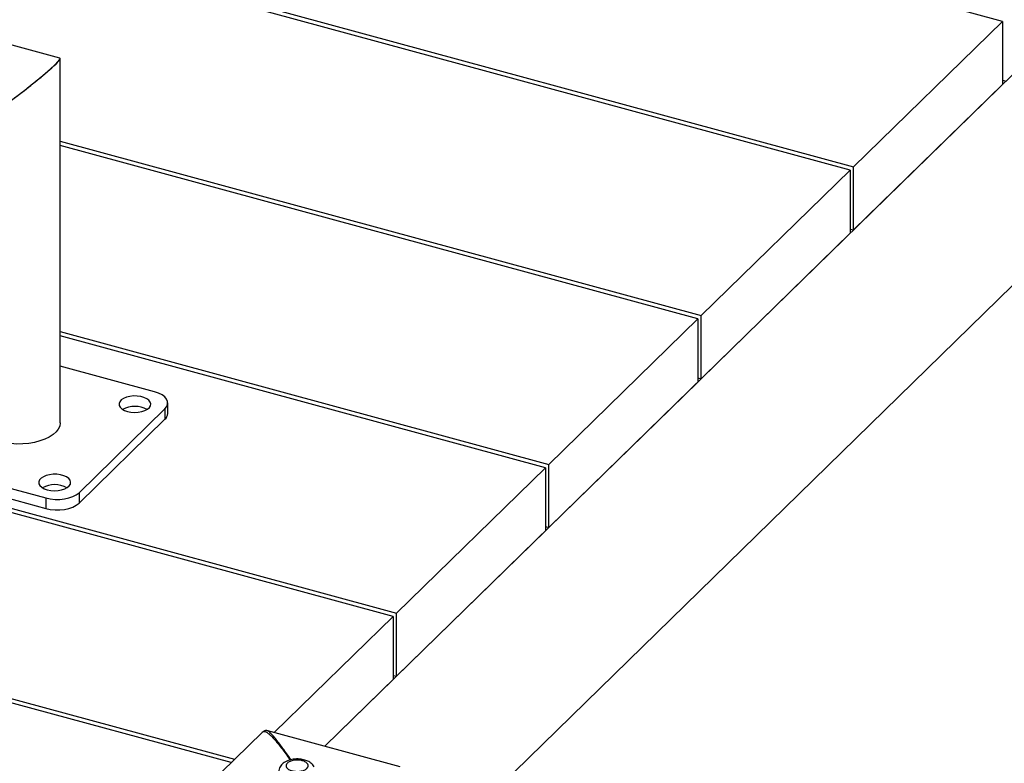
# Model space of a CAD drawing. Units: millimetres. Extents: x 0 to 2970, y 0 to 2100.
# Drawn here: x 1882 to 2042, y 757 to 878 of the extents above; entities that cross this region are included whole.
import ezdxf

# ---------------------------------------------------------------- set-up
doc = ezdxf.new("R2010")
doc.units = ezdxf.units.MM
doc.header["$LTSCALE"] = 100

msp = doc.modelspace()

# ---------------------------------------------------------------- linework, layer by layer
at = {"color": 7, "linetype": 'Continuous', "lineweight": 25}
for p, q in [((1931.63, 759.95), (2138.91, 962.26)), ((2042.07, 878.02), (1744.91, 958.79)), ((1959.11, 752.48), (2138.91, 927.97)), ((1865, 895.87), (2017.8, 854.34)), ((2017.24, 853.79), (1865, 895.17)), ((2017.8, 854.34), (2042.07, 878.02)), ((2042.07, 878.02), (2042.07, 867.74)), ((1888.46, 872.03), (1876.11, 875.39)), ((1888.5, 812.66), (1888.5, 871.98)), ((2042.07, 868.44), (2042.63, 868.29)), ((2042.07, 867.74), (2017.8, 844.05)), ((1888.5, 858.5), (1992.98, 830.11)), ((1992.42, 829.56), (1888.5, 857.8)), ((1992.98, 830.11), (2017.24, 853.79)), ((2017.24, 853.79), (2017.24, 843.51)), ((2017.8, 844.05), (2017.8, 854.34)), ((2017.24, 844.2), (2017.8, 844.05)), ((2017.24, 843.51), (1992.98, 819.82)), ((1916.35, 757.29), (1620.77, 837.62)), ((1621.33, 838.17), (1916.91, 757.84)), ((1968.15, 805.87), (1992.42, 829.56)), ((1992.42, 829.56), (1992.42, 819.27)), ((1992.98, 819.82), (1992.98, 830.11)), ((1888.5, 827.52), (1968.15, 805.87)), ((1967.59, 805.33), (1888.5, 826.82)), ((1903.9, 817.71), (1888.5, 821.89)), ((1992.42, 819.97), (1992.98, 819.82)), ((1992.42, 819.27), (1968.15, 795.59)), ((1906.03, 814.17), (1906.03, 815.89)), ((1891.57, 801.26), (1905.57, 814.93)), ((1905.57, 814.93), (1905.57, 813.21)), ((1891.57, 799.55), (1905.57, 813.21)), ((1942.76, 781.09), (1843.26, 808.13)), ((1844.24, 808.57), (1943.32, 781.64)), ((1859.63, 807.61), (1886.16, 800.4)), ((1859.63, 805.9), (1886.16, 798.69)), ((1968.15, 795.59), (1968.15, 805.87)), ((1943.32, 781.64), (1967.59, 805.33)), ((1967.59, 805.33), (1967.59, 795.04)), ((1891.57, 801.26), (1891.57, 799.55)), ((1886.16, 800.4), (1886.16, 798.69)), ((1967.59, 795.04), (1943.32, 771.35)), ((1967.59, 795.74), (1968.15, 795.59)), ((1943.32, 771.35), (1943.32, 781.64)), ((1923.39, 762.19), (1942.76, 781.09)), ((1942.76, 781.09), (1942.76, 770.81)), ((1942.76, 770.81), (1931.63, 759.95)), ((1942.76, 771.51), (1943.32, 771.35)), ((1921.46, 762.28), (1899.76, 741.1)), ((1922.35, 762.46), (1922.32, 762.47)), ((1943.88, 756.62), (1922.36, 762.47))]:
    msp.add_line(p, q, dxfattribs=at)
at = {"color": 7, "linetype": 'Continuous', "lineweight": 25, "flags": 128}
for points in [[(1899.46, 814.49), (1900.03, 814.38), (1900.63, 814.34), (1901.23, 814.36), (1901.8, 814.47), (1902.31, 814.63), (1902.73, 814.85), (1903.04, 815.12), (1903.23, 815.41), (1903.28, 815.72), (1903.18, 816.03), (1902.96, 816.32), (1902.6, 816.57), (1902.15, 816.78), (1901.62, 816.92), (1901.03, 817), (1900.43, 817.01), (1899.84, 816.94), (1899.29, 816.81), (1898.82, 816.61), (1898.45, 816.37), (1898.2, 816.08), (1898.09, 815.78), (1898.11, 815.47), (1898.27, 815.17), (1898.56, 814.9), (1898.97, 814.67), (1899.46, 814.49)], [(1905.57, 814.93), (1905.86, 815.3), (1906.01, 815.7), (1906.01, 816.1), (1905.85, 816.5), (1905.55, 816.87), (1905.11, 817.2), (1904.55, 817.49), (1903.9, 817.71)], [(1888.5, 812.66), (1888.5, 812.62), (1888.42, 812.12), (1888.2, 811.63), (1887.83, 811.16), (1887.34, 810.72), (1886.73, 810.32), (1886.02, 809.97), (1885.21, 809.68), (1884.33, 809.45), (1883.4, 809.29), (1882.43, 809.21), (1881.44, 809.19), (1880.47, 809.26), (1879.52, 809.39), (1878.62, 809.59)], [(1886.4, 801.74), (1886.96, 801.62), (1887.56, 801.58), (1888.16, 801.61), (1888.73, 801.71), (1889.24, 801.88), (1889.66, 802.1), (1889.98, 802.36), (1890.16, 802.66), (1890.21, 802.97), (1890.12, 803.28), (1889.89, 803.57), (1889.54, 803.82), (1889.08, 804.02), (1888.55, 804.17), (1887.96, 804.25), (1887.36, 804.25), (1886.77, 804.19), (1886.23, 804.05), (1885.76, 803.86), (1885.39, 803.61), (1885.14, 803.33), (1885.02, 803.02), (1885.04, 802.71), (1885.2, 802.41), (1885.49, 802.14), (1885.9, 801.91), (1886.4, 801.74)], [(1886.16, 800.4), (1886.89, 800.25), (1887.66, 800.17), (1888.44, 800.17), (1889.21, 800.26), (1889.93, 800.41), (1890.58, 800.64), (1891.13, 800.93), (1891.57, 801.26)], [(1886.16, 798.69), (1886.89, 798.53), (1887.66, 798.46), (1888.44, 798.46), (1889.21, 798.54), (1889.93, 798.7), (1890.58, 798.92), (1891.13, 799.21), (1891.57, 799.55)]]:
    msp.add_lwpolyline(points, dxfattribs=at)
at = {"color": 7, "linetype": 'Continuous', "lineweight": 25}
for centre, radius, start, end in [((1900.68, 811.12), 4.2, 61.5868, 118.4132), ((1904.7, 814.22), 1.33, 310.6406, 357.9975), ((1887.61, 798.37), 4.2, 61.5868, 118.4132)]:
    msp.add_arc(centre, radius, start, end, dxfattribs=at)
for start_param, end_param in [(3.197195, 6.338788), (5.742032, 6.338788), (3.197195, 5.742032)]:
    msp.add_ellipse((1881.76, 866.87), major_axis=(6.73, 5.14), ratio=0.072806, start_param=start_param, end_param=end_param, dxfattribs=at)
for points, knots in [([(1921.44, 762.26), (1921.45, 762.27), (1921.5, 762.32), (1921.56, 762.35), (1921.6, 762.36), (1921.61, 762.36)], [0, 0, 0, 0, 0.252593, 0.912724, 1, 1, 1, 1]), ([(1922.32, 762.48), (1922.27, 762.49), (1922.15, 762.51), (1921.97, 762.51), (1921.78, 762.46), (1921.66, 762.39), (1921.61, 762.36)], [0, 0, 0, 0, 0.232627, 0.4754317, 0.7304798, 1, 1, 1, 1]), ([(1929.88, 756.59), (1929.81, 756.71), (1929.61, 757.07), (1929.07, 757.45), (1928.34, 757.75), (1927.48, 757.91), (1926.53, 757.89), (1925.61, 757.67), (1924.84, 757.25), (1924.38, 756.71), (1924.16, 756.21), (1924.13, 755.92), (1924.12, 755.76)], [0, 0, 0, 0, 0.058934, 0.178484, 0.27402, 0.379313, 0.518022, 0.628666, 0.756593, 0.862782, 0.92768, 1, 1, 1, 1]), ([(1928.85, 757.07), (1928.89, 756.95), (1928.98, 756.71), (1928.76, 756.35), (1928.3, 756.06), (1927.67, 755.89), (1926.95, 755.84), (1926.25, 755.95), (1925.69, 756.18), (1925.35, 756.5), (1925.27, 756.87), (1925.48, 757.23), (1925.94, 757.52), (1926.57, 757.7), (1927.29, 757.74), (1927.98, 757.63), (1928.56, 757.4), (1928.75, 757.18), (1928.85, 757.07)], [0, 0, 0, 0, 0.0623684, 0.1248038, 0.1873669, 0.2499828, 0.3126362, 0.3751729, 0.4376112, 0.4999986, 0.5623561, 0.6248082, 0.6873681, 0.7499884, 0.8126305, 0.8751808, 0.9376311, 1, 1, 1, 1])]:
    msp.add_open_spline(points, degree=3, knots=knots, dxfattribs=at)
at = {"color": 8, "linetype": 'Continuous', "lineweight": 25}
for points, knots in [([(1921.61, 762.36), (1921.63, 762.37), (1921.82, 762.41), (1922.12, 762.26), (1922.5, 761.98), (1923.16, 761.38), (1924.07, 760.31), (1925.11, 758.97), (1925.74, 758.07), (1925.99, 757.72)], [0, 0, 0, 0, 0.013905, 0.103419, 0.187368, 0.269693, 0.549039, 0.826945, 1, 1, 1, 1]), ([(1926.11, 757.75), (1925.87, 758.1), (1925.26, 758.99), (1924.27, 760.34), (1923.33, 761.53), (1922.72, 762.18), (1922.45, 762.42), (1922.37, 762.45), (1922.35, 762.46)], [0, 0, 0, 0, 0.176393, 0.463301, 0.751697, 0.89828, 0.974769, 1, 1, 1, 1])]:
    msp.add_open_spline(points, degree=3, knots=knots, dxfattribs=at)

doc.saveas('drawing.dxf')
